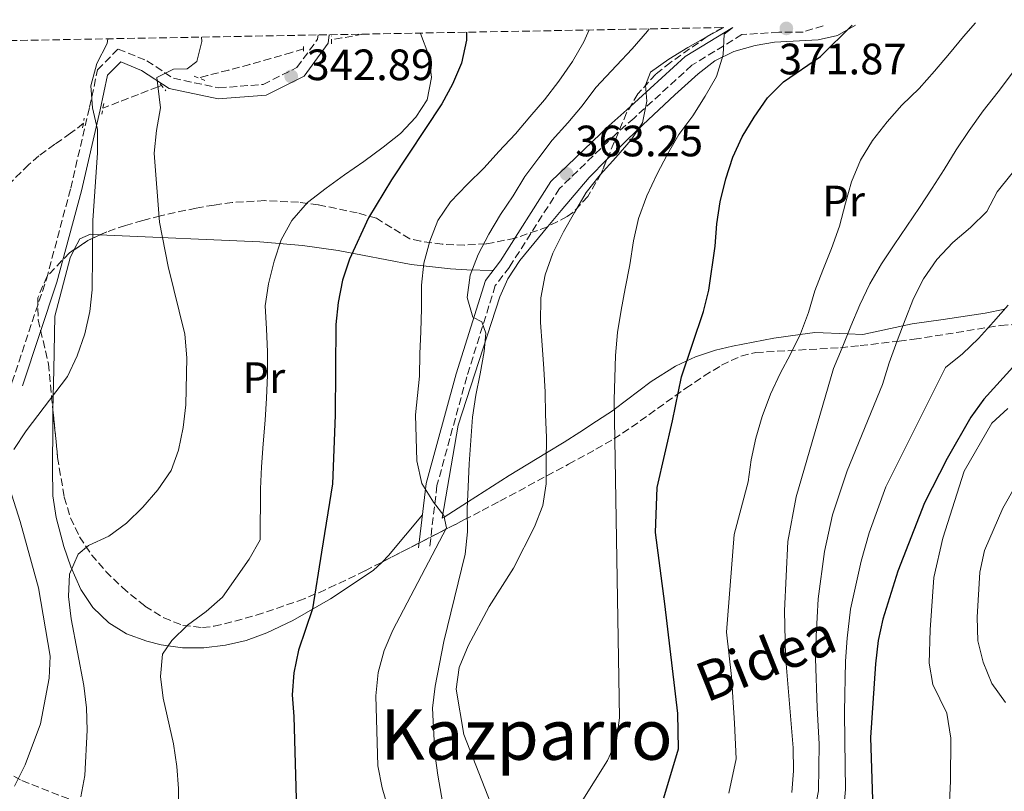
# Model space of a CAD drawing. Units: metres. Extents: x 623625 to 627055, y 4778136 to 4780512.
# Drawn here: x 625773 to 625997, y 4780318 to 4780494 of the extents above; entities that cross this region are included whole.
import ezdxf
from ezdxf.enums import TextEntityAlignment as Align

# ---------------------------------------------------------------- set-up
doc = ezdxf.new("R2010")
doc.units = ezdxf.units.M
doc.header["$MEASUREMENT"] = 0
doc.linetypes.add('DGN Style 2', pattern=[1.7399219301090239, 1.043953158065414, -0.6959687720436097])
doc.linetypes.add('DGN Style 3', pattern=[2.435890702152634, 1.739921930109024, -0.6959687720436097])
for name, color, linetype, lineweight in [('Barranco lineal', 142, 'DGN Style 3', 13), ('Camino', 7, 'DGN Style 3', 0), ('Cota de punto acotado terreno', 7, 'Continuous', 0), ('Curva de nivel directora', 30, 'Continuous', 30), ('Curva de nivel intermedia', 30, 'Continuous', 0), ('Etiqueta de uso rústico', 92, 'Continuous', 0), ('Línea de cambio de uso (parcela vista)', 92, 'Continuous', 0), ('Margen derecho', 7, 'Continuous', 0), ('Pontón-alcantarilla (pasos de agua)', 1, 'DGN Style 2', 0), ('Punto acotado terreno (símbolo)', 7, 'Continuous', 0), ('Texto de Área (paraje) menor', 7, 'Continuous', 0), ('Zona arbolada', 92, 'DGN Style 3', 0)]:
    doc.layers.add(name, color=color, linetype=linetype, lineweight=lineweight)
doc.styles.add('Style-Arial', font='arial.ttf')

# ---------------------------------------------------------------- blocks, each defined once
blk = doc.blocks.new('5PATER')
at = {"layer": 'Punto acotado terreno (símbolo)', "linetype": 'Continuous', "lineweight": 0}
h = blk.add_hatch(color=51, dxfattribs=at)
edge = h.paths.add_edge_path()
edge.add_ellipse((0, 0), major_axis=(-0.1095731443231308, -0.1110710700762829), ratio=0.9994222409660317, start_angle=0, end_angle=360)

msp = doc.modelspace()

# ---------------------------------------------------------------- linework, layer by layer
at = {"layer": 'Barranco lineal', "color": 142, "linetype": 'DGN Style 3', "lineweight": 13, "extrusion": (0.151282997832966, -0.980537920195323, 0.1251352932857131), "elevation": -4592728.455375092, "flags": 128}
msp.add_lwpolyline([(1347469.166231453, 579613.3647536422), (1347464.269936055, 579612.366910281), (1347461.84231689, 579611.8831074393)], dxfattribs=at)
at = {"layer": 'Barranco lineal', "color": 142, "linetype": 'DGN Style 3', "lineweight": 13}
for points in [[(625837.4400000004, 4780487.17, 343.3000000000029), (625834.7699999996, 4780486.369999999, 343.0399999999936), (625829.9900000002, 4780484.980000001, 342.5599999999977), (625825.1900000004, 4780483.640000001, 342.0500000000029), (625820.3899999997, 4780482.34, 341.5599999999977), (625815.5700000003, 4780481.09, 341.070000000007), (625813.4400000004, 4780480.560000001, 340.8699999999953)], [(625805.04, 4780478.800000001, 340.1199999999953), (625804.2699999996, 4780478.52, 340), (625799.7800000003, 4780476.789999999, 338.6000000000058), (625795.3499999996, 4780475.060000001, 337), (625791.7000000002, 4780473.630000001, 335.6999999999971)], [(625787.2400000002, 4780470.180000001, 334.9100000000035), (625784.3300000001, 4780467.890000001, 333.5899999999965), (625780.7000000002, 4780465.380000001, 331.1100000000006), (625777.0800000001, 4780462.730000001, 328.6399999999995), (625774.75, 4780460.720000001, 327.4400000000023), (625771.1399999997, 4780457.15, 326.3399999999965), (625767.5899999999, 4780453.34, 325.8000000000029), (625764.3799999999, 4780449.689999999, 325.7200000000012), (625763.4000000004, 4780448.539999999, 325.7799999999988), (625760.7199999997, 4780445.33, 329.0899999999965), (625759.3799999999, 4780443.779999999, 330), (625757.0199999996, 4780440.789999999, 326.8699999999953), (625754.9400000004, 4780438.76, 325), (625751.0800000001, 4780435.720000001, 324.070000000007), (625747.2199999997, 4780432.680000001, 323.1499999999942), (625743.3600000005, 4780429.640000001, 322.2200000000012), (625742.4299999997, 4780428.91, 322)], [(625999.8600000005, 4780230.480000001, 395), (625991.1500000004, 4780234.109999999, 391.7400000000052), (625984.9199999999, 4780236.59, 390), (625959.5999999996, 4780244.82, 385), (625942.6200000001, 4780249.890000001, 380), (625933.4199999999, 4780253.4, 378.3600000000006), (625919.6500000004, 4780259.050000001, 376.8300000000018), (625911.75, 4780262.27, 375), (625901.4600000001, 4780266.529999999, 370), (625897.9400000004, 4780269.34, 368.3699999999953), (625894.8300000001, 4780273.130000001, 366.7799999999988), (625891.3200000003, 4780276.529999999, 365.2700000000041), (625886.2599999999, 4780279.310000001, 363.6300000000047), (625877.4400000004, 4780283.210000001, 361.0099999999948), (625874.0999999996, 4780284.369999999, 360), (625865.0099999999, 4780286.730000001, 356.5299999999988), (625860.4400000004, 4780288.130000001, 355.070000000007), (625832.5099999999, 4780298.859999999, 350.0899999999965), (625802.7800000003, 4780309.710000001, 344.0200000000041), (625786.1900000004, 4780315.17, 340), (625781.6299999999, 4780316.76, 338.5800000000018), (625772.9000000004, 4780320.25, 335.2299999999959), (625761.3899999997, 4780326.59, 330)]]:
    msp.add_polyline3d(points, dxfattribs=at)
at = {"layer": 'Camino', "color": 7, "linetype": 'DGN Style 3', "lineweight": 0}
for points in [[(625955.9800000002, 4780492.470000001, 372.7700000000042), (625951.4200000005, 4780490.99, 372.2799999999989), (625945.8700000006, 4780490.970000001, 372.2799999999989), (625937.4899999986, 4780490.440000001, 371.4900000000052), (625926.079999998, 4780483.430000002, 367.5800000000018), (625912.8599999992, 4780471.390000001, 363.6600000000035), (625908.7799999999, 4780467.800000001, 363.6600000000035), (625895.8699999995, 4780455.290000003, 362.8800000000048), (625884.4400000012, 4780437.359999999, 361.3099999999977), (625881.219999998, 4780433.119999999, 361.3099999999977), (625874.7100000014, 4780412.280000002, 357.3899999999995), (625867.8999999985, 4780387.470000001, 355.0500000000029), (625866.1799999997, 4780372.930000001, 353.479999999996)], [(625742.8200000002, 4780331.500000002, 327.820000000007), (625746.2499999988, 4780338.790000003, 328.1000000000059), (625752.6700000004, 4780350.9, 326.8200000000071), (625759.3999999983, 4780369.290000002, 326.7899999999937), (625765.079999998, 4780386.920000001, 328.9700000000013), (625770.9499999997, 4780411.010000002, 330.929999999993), (625778.8099999987, 4780434.619999999, 332.3500000000059), (625784.3599999986, 4780455.370000001, 333.9199999999982), (625788.6400000012, 4780473.84, 335.4799999999959), (625790.4800000008, 4780482.400000001, 335.4799999999959), (625795.159999999, 4780487.119999999, 337.0500000000029), (625801.6999999991, 4780484.470000001, 340.1799999999931), (625807.7800000011, 4780480.449999999, 340.1799999999931), (625818.159999999, 4780478.270000001, 341.7500000000001), (625828.2499999986, 4780479.050000001, 343.3200000000069), (625835.9600000001, 4780482.939999999, 344.1000000000059), (625840.6799999987, 4780489.359999999, 343.3200000000069), (625840.7700000001, 4780490.350000001, 343.4299999999931)]]:
    msp.add_polyline3d(points, dxfattribs=at)
at = {"layer": 'Curva de nivel directora', "color": 30, "linetype": 'Continuous', "lineweight": 30, "flags": 128}
for points, elevation in [([(625874.6199999996, 4780490.980000001), (625874.650000001, 4780489.150000001), (625873.5299999989, 4780483.9), (625871.4599999991, 4780479.11), (625869.0499999997, 4780474.66), (625857.5499999997, 4780457.26), (625852.2700000001, 4780448.560000001), (625847.9299999994, 4780439.190000001), (625846.3400000002, 4780434.34), (625845.35, 4780429.290000001), (625844.8299999991, 4780424.25), (625844.7099999986, 4780403.52), (625844.0999999982, 4780387.850000001), (625841.5999999995, 4780372.230000001), (625839.5000000005, 4780359.330000003), (625836.2899999986, 4780349.850000001), (625835.2499999992, 4780344.689999999), (625834.8400000002, 4780339.689999999), (625835.2499999992, 4780334.710000001), (625835.8799999995, 4780313.27)], 350), ([(625919.69, 4780316.170000001), (625922.9800000001, 4780327.390000001), (625922.8499999982, 4780335.440000001), (625919.8799999999, 4780360.470000002), (625917.7799999989, 4780376.720000002), (625918.1699999999, 4780387.050000003), (625921.6799999992, 4780402.210000002), (625923.6599999996, 4780412.310000001), (625928.7099999988, 4780427.189999999), (625929.9000000001, 4780432.109999999), (625931.3399999996, 4780442.140000001), (625931.7300000008, 4780447.190000001), (625932.5199999998, 4780452.240000002), (625933.7800000005, 4780457.49), (625935.3699999996, 4780462.470000002), (625937.5699999991, 4780467.060000001), (625940.2499999991, 4780471.58), (625943.3200000002, 4780475.960000001), (625946.9399999991, 4780479.67), (625955.3999999991, 4780485.430000001), (625962.6399999988, 4780492.590000001)], 375), ([(626000.0400000003, 4780415.310000002), (625992.6500000006, 4780407.180000001), (625989.7400000005, 4780403.119999999), (625984.2699999987, 4780393.680000001), (625979.139999999, 4780383.560000001), (625973.0799999994, 4780367.930000001), (625969.6500000006, 4780356.980000001), (625968.5399999998, 4780352.100000001), (625967.9599999986, 4780346.75), (625966.8099999997, 4780329.939999999), (625967.3699999985, 4780313.439999999), (625969.0899999996, 4780301.920000001), (625970.4299999987, 4780296.630000001), (625975.3799999994, 4780281.670000001), (625979.5900000005, 4780272.230000001), (625985.469999999, 4780261.529999999), (625988.7300000002, 4780257.140000002), (626000.4499999993, 4780245.539999999)], 400)]:
    msp.add_lwpolyline(points, dxfattribs=dict(at, elevation=elevation))
at = {"layer": 'Curva de nivel intermedia', "color": 30, "linetype": 'Continuous', "lineweight": 0, "flags": 128}
for points, elevation in [([(625934.5200000004, 4780317.21), (625936.1800000012, 4780325.09), (625935.7699999998, 4780333.220000001), (625935.0999999992, 4780343.9), (625933.9800000016, 4780353.970000001), (625935.7200000006, 4780376.289999999), (625938.8800000012, 4780388.32), (625939.6000000008, 4780393.369999999), (625940.6600000004, 4780398.28), (625942.1199999999, 4780403.269999999), (625943.9900000007, 4780408.32), (625946.1900000002, 4780413.039999999), (625948.5900000008, 4780417.489999999), (625950.8600000017, 4780422.140000001), (625952.6600000011, 4780426.990000002), (625954.1200000006, 4780431.91), (625955.9199999999, 4780436.619999997), (625957.9200000004, 4780441.609999998), (625959.78, 4780446.66), (625961.11, 4780451.980000001), (625962.5000000002, 4780456.83), (625964.5000000009, 4780461.75), (625967.2400000012, 4780466.27), (625970.5899999995, 4780470.519999999), (625974.0000000002, 4780474.300000001), (625977.8899999995, 4780478.149999999), (625981.4400000012, 4780482.07), (625984.860000001, 4780486.119999998), (625988.0700000008, 4780489.969999999), (625990.780000002, 4780493.109999999)], 380.0000000000002), ([(625961.4600000009, 4780390.83), (625969.5400000011, 4780410.569999998), (625971.07, 4780415.490000002), (625972.9299999997, 4780420.539999999), (625974.7300000011, 4780425.33), (625976.6600000003, 4780430.180000001), (625978.8700000008, 4780434.689999999), (625981.9500000009, 4780439.079999999), (625985.6299999999, 4780442.930000001), (625989.6500000011, 4780446.380000001), (625993.3400000012, 4780450.02), (625995.6799999994, 4780454.539999999), (625998.8200000019, 4780458.449999998), (626002.11, 4780462.230000001), (626005.4600000004, 4780466.02), (626008.7400000017, 4780470.060000001), (626011.680000001, 4780474.58), (626014.35, 4780478.9), (626017.3600000006, 4780483.220000002), (626020.4400000006, 4780487.2), (626024.5300000011, 4780490.51), (626028.9000000008, 4780493.09), (626030.1799999994, 4780493.840000001)], 390.0000000000005), ([(625808.8800000009, 4780313.279999998), (625808.9400000012, 4780318.289999999), (625808.5299999998, 4780323.289999999), (625807.7699999999, 4780328.48), (625805.4600000009, 4780338.890000002), (625804.8100000005, 4780343.849999999), (625805.2900000011, 4780348.949999999), (625807.3800000009, 4780352.09), (625810.9700000007, 4780355.57), (625815.24, 4780358.710000001), (625819.0000000016, 4780362.000000001), (625825.0600000012, 4780370.7), (625827.54, 4780375.079999999), (625827.6400000006, 4780386.699999999), (625827.890000001, 4780391.749999999), (625828.2799999999, 4780396.999999999), (625828.7300000014, 4780402.380000002), (625829.0399999998, 4780407.429999999), (625829.2200000009, 4780412.679999999), (625829.2700000001, 4780417.999999999), (625829.050000001, 4780423.24), (625828.6900000012, 4780428.49), (625829.4800000002, 4780433.539999997), (625830.7400000008, 4780438.720000001), (625832.3300000001, 4780443.569999999), (625834.8100000012, 4780448.02), (625838.3600000006, 4780452.069999999), (625842.6500000021, 4780455.390000001), (625846.8099999997, 4780458.429999999), (625851.2400000019, 4780461.48), (625855.6000000006, 4780464.720000001), (625859.55, 4780467.83), (625863.1100000008, 4780471.550000002), (625865.6500000021, 4780475.53), (625866.6400000001, 4780480.640000001), (625866.0800000012, 4780485.689999999), (625864.1800000013, 4780490.66), (625864.0800000008, 4780490.779999998)], 345.0000000000002), ([(625864.9400000013, 4780438.24), (625866.2600000001, 4780443.300000001), (625868.1300000009, 4780448.010000001), (625871.0000000009, 4780452.26), (625874.7600000005, 4780456.180000001), (625878.640000001, 4780460.029999999), (625881.9900000013, 4780463.739999999), (625885.8100000012, 4780467.789999999), (625889.0900000002, 4780471.640000001), (625892.4400000008, 4780475.560000001), (625895.7199999997, 4780479.810000001), (625898.7999999998, 4780484.259999998), (625901.4100000006, 4780488.779999998), (625902.6100000008, 4780491.489999999)], 355.0000000000005), ([(625870.65, 4780306.930000001), (625868.0900000008, 4780321.340000001), (625867.4200000003, 4780326.31), (625866.9100000005, 4780336.640000001), (625867.5000000007, 4780341.66), (625869.49, 4780351.849999999), (625874.3499999992, 4780371.829999999), (625874.8400000011, 4780376.939999999), (625874.8200000009, 4780382.06), (625874.9999999997, 4780387.17), (625875.25, 4780392.42), (625875.63, 4780397.730000001), (625876.01, 4780403.05), (625876.740000001, 4780408.099999999), (625877.7900000014, 4780413.01), (625878.650000002, 4780418.060000001), (625879.0300000019, 4780422.300000002), (625878.1500000014, 4780424.859999998), (625876.0600000013, 4780425.929999999), (625874.8299999998, 4780430.429999999), (625875.4900000015, 4780435.48), (625877.2800000019, 4780440.259999999), (625879.7500000016, 4780444.850000001), (625882.4299999995, 4780449.359999998), (625885.2999999993, 4780453.609999999), (625887.9800000016, 4780458.06), (625891.1199999999, 4780462.32), (625894.1999999998, 4780466.300000001), (625897.7500000016, 4780470.279999999), (625901.0400000019, 4780474.189999999), (625904.1799999999, 4780478.38), (625908.8700000016, 4780483.38), (625912.4200000011, 4780487.220000001), (625915.9100000003, 4780491.21), (625916.3400000016, 4780491.739999999)], 360), ([(625935.3899999998, 4780492.090000001), (625933.4400000006, 4780490.56), (625933.1900000004, 4780485.850000001), (625931.6600000015, 4780480.87), (625929.0599999998, 4780476.350000001), (625926.2500000001, 4780471.9), (625923.1000000008, 4780467.650000001), (625920.4900000001, 4780463.130000002), (625918.0899999995, 4780458.480000001), (625915.8200000008, 4780453.63), (625913.8899999995, 4780448.439999999), (625912.7699999998, 4780443.320000002), (625911.9100000014, 4780437.869999999), (625910.860000001, 4780432.480000001), (625909.94, 4780427.5), (625909.0800000017, 4780422.38), (625908.6300000002, 4780417.199999998), (625908.4500000014, 4780412.09), (625908.3300000007, 4780407.039999999), (625909.530000001, 4780334.45), (625908.8499999993, 4780329.239999999), (625906.7999999997, 4780324.680000001), (625901.1600000003, 4780315.699999999)], 370.0000000000002), ([(625920.8099999997, 4780484.84), (625925.1700000005, 4780487.48), (625929.7400000015, 4780490.060000001), (625933.3700000015, 4780492.059999999)], 365.0000000000005), ([(625771.3900000001, 4780395.720000001), (625774.2000000019, 4780399.970000001), (625783.6400000011, 4780412.390000001), (625785.8400000005, 4780417.109999999), (625787.5700000006, 4780422.09), (625788.7000000017, 4780427.21), (625789.2800000005, 4780432.189999999), (625789.4200000013, 4780447.999999999), (625790.4400000006, 4780463.410000001), (625790.4900000019, 4780468.730000001), (625789.3200000008, 4780473.699999999), (625788.9699999997, 4780478.749999999), (625790.2900000007, 4780483.8), (625792.630000001, 4780488.38), (625792.8300000001, 4780489.470000001)], 335), ([(625786.6200000006, 4780316.359999998), (625787.5700000006, 4780321.269999999), (625788.1300000015, 4780331.600000001), (625787.9500000007, 4780336.71), (625787.3400000003, 4780341.800000002), (625784.4700000003, 4780357.069999999), (625783.810000001, 4780362.109999998), (625784.0600000013, 4780367.269999999), (625786.0400000017, 4780371.829999999), (625788.4300000012, 4780373.769999999), (625793.0600000002, 4780375.880000001), (625797.0800000012, 4780378.850000001), (625800.7699999993, 4780382.499999999), (625804.1900000013, 4780386.480000001), (625807.2699999993, 4780390.869999998), (625808.9299999999, 4780395.58), (625809.9900000016, 4780400.699999998), (625810.6399999999, 4780405.890000001), (625810.8700000001, 4780416.65), (625810.3700000016, 4780422.029999998), (625806.6100000021, 4780437.489999999), (625804.6200000006, 4780447.640000001), (625803.4200000003, 4780463.38), (625803.940000001, 4780468.560000001), (625804.8600000021, 4780473.679999999), (625804.0199999993, 4780480.609999998), (625807.7800000011, 4780482.510000001), (625810.8800000013, 4780482.649999999), (625813.0899999996, 4780484.27), (625814.2899999999, 4780488.850000001), (625814.1700000014, 4780489.859999999)], 340.0000000000002), ([(625885.5300000019, 4780301.279999999), (625874.0600000009, 4780330.609999999), (625872.2700000005, 4780340.999999999), (625872.9600000011, 4780345.960000001), (625875.0600000002, 4780350.880000001), (625879.7899999997, 4780359.84), (625885.3999999999, 4780368.59), (625890.1299999997, 4780378.020000001), (625892.0499999997, 4780382.949999998), (625892.8299999997, 4780387.88), (625892.8400000009, 4780392.899999999), (625892.89, 4780398.409999999), (625892.670000001, 4780403.66), (625892.5800000017, 4780408.84), (625892.290000001, 4780414.149999999), (625891.8700000008, 4780419.529999999), (625891.5100000009, 4780424.710000001), (625891.6200000005, 4780430.300000001), (625892.6100000007, 4780435.55), (625894.3400000007, 4780440.529999999), (625896.8100000005, 4780445.390000001), (625899.2800000005, 4780449.84), (625901.9600000004, 4780454.359999998), (625905.1700000003, 4780458.410000001), (625908.7199999996, 4780462.390000001), (625912.1999999997, 4780466.439999999), (625914.8100000005, 4780470.279999999), (625915.8000000007, 4780475.199999999), (625915.4500000019, 4780478.9), (625916.65, 4780481.86), (625920.8099999997, 4780484.84)], 365.0000000000002), ([(625948.8600000013, 4780317.38), (625949.2800000014, 4780322.369999998), (625949.200000001, 4780327.609999998), (625947.4100000006, 4780348.580000001), (625947.2000000004, 4780358.88), (625947.9500000015, 4780374.699999998), (625949.8300000012, 4780384.869999999), (625958.3600000008, 4780414.160000001), (625960.3600000013, 4780418.949999998), (625962.3600000017, 4780423.869999998), (625964.36, 4780428.720000001), (625966.6300000009, 4780433.5), (625969.2999999997, 4780438.089999998), (625972.1800000009, 4780442.409999999), (625975.1200000001, 4780446.66), (625978.0000000013, 4780450.970000001), (625980.8700000013, 4780455.359999999), (625983.6100000015, 4780459.609999998), (625986.3600000008, 4780464.130000001), (625989.3, 4780468.509999999), (625992.5099999999, 4780473.029999998), (625995.9299999997, 4780477.350000001), (625999.2100000009, 4780481.67)], 385), ([(625859.8099999994, 4780303.279999998), (625855.3700000005, 4780318.42), (625854.4200000004, 4780323.449999998), (625853.9500000009, 4780339.460000001), (625854.4800000007, 4780344.81), (625855.8300000008, 4780349.84), (625857.8300000012, 4780354.42), (625870.1100000013, 4780377.789999997), (625869.49, 4780380.650000001), (625867.1100000017, 4780383.659999999), (625864.49, 4780387.92), (625863.3400000011, 4780393.140000002), (625863.0100000001, 4780403.62), (625863.890000001, 4780412.410000001), (625864.0100000015, 4780417.519999998), (625864.1900000003, 4780422.63), (625864.3700000015, 4780427.880000001), (625864.3500000013, 4780433.260000001), (625864.9400000013, 4780438.24)], 355.0000000000002), ([(625960.6699999997, 4780313.059999999), (625961.0899999999, 4780318.090000001), (625960.9400000002, 4780329.159999999), (625960.8799999999, 4780335.810000001), (625961.11, 4780347.359999998), (625961.4699999999, 4780352.590000001), (625962.240000001, 4780359.27), (625964.7000000019, 4780370.189999999), (625966.5300000003, 4780376.689999998), (625970.3000000011, 4780387.189999999), (625983.92, 4780414.390000001), (625987.8099999992, 4780417.569999999), (625991.4300000003, 4780421.079999999), (625994.9100000004, 4780424.859999998), (625998.2000000007, 4780428.640000001)], 395.0000000000002), ([(625997.8000000005, 4780263.09), (625995.4500000014, 4780267.819999999), (625992.7900000014, 4780273.4), (625989.4600000011, 4780282.92), (625986.9700000011, 4780290.570000002), (625985.1800000007, 4780300.48), (625984.7200000002, 4780305.88), (625984.7000000001, 4780311.880000001), (625985.0599999999, 4780319.98), (625985.1200000005, 4780329.760000001), (625984.2400000019, 4780335.519999999), (625981.0700000002, 4780342.009999999), (625980.2300000021, 4780346.949999999), (625980.4600000001, 4780354.49), (625981.2800000003, 4780366.449999998), (625983.320000001, 4780375.449999999), (625988.2000000004, 4780390.720000001), (625994.4700000001, 4780401.720000001), (625998.1600000004, 4780405.100000001)], 405.0000000000002), ([(625771.5199999998, 4780318.869999998), (625773.9600000005, 4780323.739999998), (625777.480000001, 4780333.100000001), (625779.400000001, 4780343.529999999), (625779.6600000003, 4780348.529999999), (625777.0100000015, 4780364.150000001), (625772.8499999996, 4780379.249999999), (625768.9900000017, 4780391.269999998)], 335), ([(625953.9700000009, 4780312.679999999), (625954.97, 4780317.739999999), (625955.0700000006, 4780328.390000001), (625954.6200000013, 4780336.689999999), (625954.2600000014, 4780347.970000001), (625954.3900000011, 4780353.09), (625954.8400000003, 4780361.569999999), (625956.3300000012, 4780372.449999998), (625958.1799999997, 4780380.779999998), (625961.4600000009, 4780390.83)], 390.0000000000002), ([(625999.8400000012, 4780387.23), (625996.9700000013, 4780382.289999999), (625992.7900000014, 4780372.640000001), (625991.7800000012, 4780367.710000002), (625991.1399999997, 4780357.45), (625991.2699999993, 4780352), (625992.5000000009, 4780347.159999999), (625994.5300000005, 4780342.26), (625997.6399999995, 4780337.960000001)], 410)]:
    msp.add_lwpolyline(points, dxfattribs=dict(at, elevation=elevation))
at = {"layer": 'Línea de cambio de uso (parcela vista)', "color": 92, "linetype": 'Continuous', "lineweight": 0, "extrusion": (-0.1424503647016274, -0.02977524108563129, 0.9893539956025172), "elevation": -231141.4075862969, "flags": 128}
msp.add_lwpolyline([(-4551202.877995041, 1573808.415767068), (-4551195.352197709, 1573798.864402009), (-4551194.222553333, 1573797.068882807)], dxfattribs=at)
at = {"layer": 'Línea de cambio de uso (parcela vista)', "color": 92, "linetype": 'Continuous', "lineweight": 0}
for points in [[(625906.6863000002, 4780461.896299999, 365.6916999999958), (625907.7100000001, 4780462.930000001, 365.7700000000041), (625911.2999999998, 4780466.4, 365.5), (625914.9000000004, 4780469.83, 365.6399999999995), (625922.1900000004, 4780476.65, 367.3000000000029), (625927.4600000001, 4780481.449999999, 368.7899999999936), (625931.29, 4780484.42, 370.070000000007), (625935.6500000004, 4780486.609999999, 371.1399999999995), (625940.4800000006, 4780487.91, 371.5800000000018), (625944.8799999999, 4780488.699999999, 371.9199999999983), (625954.8499999996, 4780489.220000001, 372.9600000000065), (625959.25, 4780490.189999999, 373.4900000000052), (625963.3799999999, 4780492.609999999, 374.2200000000012)], [(625893.2207000004, 4780446.6075, 363.3991999999998), (625896.2199999997, 4780450.24, 363.929999999993), (625902.6100000005, 4780457.779999999, 365.3800000000047), (625906.6863000002, 4780461.896299999, 365.6916999999958)], [(625869.1299999999, 4780380, 355.4799999999959), (625872.7300000006, 4780401.289999999, 357.570000000007), (625882.25, 4780430.560000001, 361.2599999999948), (625884.1100000005, 4780434.67, 361.7400000000052), (625886.8399999999, 4780438.880000001, 362.2700000000041), (625893.2207000004, 4780446.6075, 363.3991999999998)], [(625785.1508999999, 4780441.3333, 333.5500000000029), (625786.4299999997, 4780443.800000001, 333.5500000000029), (625788.8899999997, 4780444.84, 334.3300000000018), (625791.0928999997, 4780444.7269, 335.7290999999968)], [(625791.0928999997, 4780444.7269, 335.7290999999968), (625792.5899999999, 4780444.65, 336.679999999993), (625827.4900000002, 4780443.140000001, 342.1699999999983), (625837.2400000002, 4780442.27, 344.3500000000058), (625845.3600000005, 4780441.16, 346.8600000000006), (625862.0099999999, 4780437.930000001, 353.1300000000047), (625871.0099999999, 4780436.930000001, 357.5800000000018), (625874.7400000002, 4780436.75, 358.6100000000006), (625880.7199999997, 4780436.600000001, 359.3999999999942)], [(625780.3006999996, 4780404.6962, 335.0433000000049), (625780.4100000003, 4780410.949999999, 333.429999999993), (625780.4699999997, 4780413.890000001, 333.1600000000035), (625780.75, 4780426.119999999, 332.7700000000041), (625784.1900000004, 4780439.480000001, 333.5500000000029), (625785.1508999999, 4780441.3333, 333.5500000000029)], [(625997.4500000002, 4780427.779999999, 395), (625993.0099999999, 4780426.800000001, 394.0200000000041), (625983.4000000004, 4780425.42, 392.1499999999942), (625976.29, 4780424.380000001, 390.5599999999977), (625974.2100000001, 4780423.939999999, 390), (625965.0599999997, 4780421.99, 386.4600000000065), (625961.6500000004, 4780422.119999999, 385), (625954.0800000001, 4780422.41, 381.3300000000018), (625950.7699999996, 4780421.960000001, 380), (625944.7599999999, 4780421.15, 378.4499999999971), (625935.3499999996, 4780419.33, 376.929999999993), (625931.4800000006, 4780418.4, 376.3600000000006), (625926.8799999999, 4780416.890000001, 375.4900000000052), (625924.9000000004, 4780415.960000001, 375), (625922.3099999997, 4780414.75, 374.3000000000029), (625916.7800000003, 4780411.199999999, 372.679999999993), (625908.3700000001, 4780404.869999999, 370), (625908.1500000004, 4780404.710000001, 369.929999999993), (625904.2999999998, 4780402.180000001, 368.6900000000023), (625900.4800000006, 4780399.65, 367.4499999999971), (625896.9400000004, 4780397.369999999, 366.3000000000029), (625892.8600000005, 4780394.91, 365), (625884.3799999999, 4780389.800000001, 362.6100000000006), (625874.8799999999, 4780383.689999999, 360), (625869.5700000003, 4780380.279999999, 355), (625869.1299999999, 4780380, 355.4799999999959)], [(625855.3722999999, 4780370.000800001, 352.338699999993), (625853.3600000005, 4780368.039999999, 351.9900000000052), (625843.6500000004, 4780361.640000001, 350.5200000000041), (625835, 4780356.66, 350.3300000000018), (625829.0700000003, 4780353.83, 349.820000000007), (625824.3899999997, 4780352.130000001, 348.75), (625819.6500000004, 4780351.02, 347.5500000000029), (625814.7100000001, 4780350.390000001, 346.3500000000058), (625809.8799999999, 4780350.390000001, 345.25), (625805, 4780351.109999999, 344.1999999999971), (625801.7300000006, 4780351.930000001, 343.570000000007), (625797.0999999996, 4780353.65, 343.1699999999983), (625793.0700000003, 4780356.15, 342.8800000000047), (625789.4199999999, 4780359.66, 342.2200000000012), (625786.6900000004, 4780363.74, 341.570000000007), (625784.3499999996, 4780368.9, 340.8999999999942), (625782.75, 4780373.58, 340.320000000007), (625781.0499999998, 4780380.210000001, 339.5099999999948), (625780.2599999999, 4780385.09, 338.8999999999942), (625780.1600000003, 4780391.430000001, 337.9199999999983), (625780.2400000002, 4780401.220000001, 335.9400000000023), (625780.3006999996, 4780404.6962, 335.0433000000049)]]:
    msp.add_polyline3d(points, dxfattribs=at)
at = {"layer": 'Margen derecho', "color": 7, "linetype": 'Continuous', "lineweight": 0}
for points in [[(625935.4099999999, 4780492.090000001, 371.0700000000069), (625924.5699999993, 4780485.440000001, 367.5800000000018), (625911.1900000017, 4780473.25, 363.6600000000035), (625907.0900000002, 4780469.630000001, 363.6600000000035), (625893.9200000005, 4780456.880000002, 362.8800000000048), (625882.3899999993, 4780438.790000003, 361.3099999999977), (625878.9699999995, 4780434.279999999, 361.3099999999977), (625872.3099999985, 4780412.980000001, 357.3899999999995), (625865.4399999998, 4780387.949999999, 355.0500000000029), (625863.6900000018, 4780373.220000002, 353.479999999996)], [(625773.3199999991, 4780410.220000003, 330.7799999999989), (625781.1999999981, 4780433.900000002, 332.3500000000059), (625786.7800000015, 4780454.760000001, 333.9199999999982), (625791.0799999975, 4780473.290000003, 335.4799999999959), (625792.7699999996, 4780481.16, 335.4799999999959), (625795.7600000004, 4780484.180000001, 337.0500000000029), (625800.5300000003, 4780482.250000001, 340.1799999999931), (625806.7999999998, 4780478.100000001, 340.1799999999931), (625818.0000000005, 4780475.750000001, 341.7500000000001), (625828.9400000017, 4780476.59, 343.3200000000069), (625837.6200000007, 4780480.970000001, 344.1000000000059), (625843.1099999981, 4780488.449999999, 343.3200000000069), (625843.2899999992, 4780490.4, 343.5299999999988)]]:
    msp.add_polyline3d(points, dxfattribs=at)
at = {"layer": 'Pontón-alcantarilla (pasos de agua)', "color": 1, "linetype": 'DGN Style 2', "lineweight": 0, "flags": 128}
for points, elevation in [([(625843.8700000001, 4780488.34), (625843.8399999999, 4780490.119999999)], 343.6499999999942), ([(625837.4500000002, 4780486.680000001), (625837.4299999997, 4780488.230000001)], 343.6499999999942), ([(625812.4800000006, 4780480.930000001), (625814.9299999997, 4780479.99)], 340.8600000000006), ([(625804.7300000006, 4780479.16), (625806.0800000001, 4780477.630000001)], 340.8600000000006), ([(625791.8799999999, 4780474.730000001), (625791.4800000006, 4780472.279999999)], 335.4799999999959), ([(625787.0499999998, 4780469.109999999), (625787.4500000002, 4780471.34)], 335.0599999999977)]:
    msp.add_lwpolyline(points, dxfattribs=dict(at, elevation=elevation))
at = {"layer": 'Zona arbolada', "color": 92, "linetype": 'DGN Style 3', "lineweight": 0, "extrusion": (-0.2954636569216037, 0.2146573437867204, 0.9309261260685203), "elevation": 841580.6351308979, "flags": 128}
msp.add_lwpolyline([(-4235340.626905881, -2144271.019925198), (-4235337.910374708, -2144272.64804054), (-4235334.388865455, -2144274.041220973)], dxfattribs=at)
at = {"layer": 'Zona arbolada', "color": 92, "linetype": 'DGN Style 3', "lineweight": 0}
for points in [[(625755.7999999998, 4780488.789999999, 338.2400000000052), (625933.1399999997, 4780492.050000001, 378.9700000000012), (625929.5300000003, 4780489.970000001, 378.9700000000012), (625921.1699999999, 4780484.07, 378.9700000000012), (625917.8099999997, 4780481.41, 378.9700000000012), (625913.7199999997, 4780476.880000001, 378.9700000000012), (625911.1799999997, 4780472.59, 379.0500000000029), (625905.3600000005, 4780458.74, 379.6499999999942), (625902.3099999997, 4780453.430000001, 379.75), (625898.9000000004, 4780449.779999999, 379.75), (625897.6100000005, 4780448.890000001, 379.75), (625893.1100000005, 4780446.550000001, 379.75), (625885.7199999997, 4780443.92, 379.75), (625879.1500000004, 4780442.66, 378.9700000000012), (625874.1799999997, 4780442.369999999, 378.75), (625869.1299999999, 4780442.57, 378.75), (625864.1399999997, 4780443.27, 378.5299999999988), (625861.7000000002, 4780443.82, 378.1900000000023), (625857.5800000001, 4780446.32, 376.75), (625854.0800000001, 4780448.52, 375.0599999999977), (625849.7199999997, 4780449.720000001, 373.1100000000006), (625840.8300000001, 4780451.58, 368.8000000000029), (625836.2999999998, 4780452.17, 366.6199999999953), (625828.6100000005, 4780452.52, 363.3099999999977), (625821.2199999997, 4780452.09, 363.3099999999977), (625817.0599999997, 4780451.52, 361.2799999999988), (625812.9600000001, 4780450.83, 358.3000000000029), (625804.8499999996, 4780449.07, 351.4799999999959), (625800.7999999998, 4780448.01, 348.6399999999995), (625796.8099999997, 4780446.859999999, 346.8600000000006), (625792.5899999999, 4780445.42, 345.7700000000041), (625788.2699999996, 4780443.42, 344.8600000000006), (625784.04, 4780440.59, 344.1699999999983), (625778.9900000002, 4780435.289999999, 343.7299999999959), (625776.8399999999, 4780430.32, 343.6100000000006), (625776.9100000003, 4780425.310000001, 343.5399999999936), (625779.2800000003, 4780415.289999999, 343.6600000000035), (625781.3399999999, 4780393.91, 345.1300000000047), (625782.8799999999, 4780384.800000001, 346.0800000000018), (625784.29, 4780380.08, 346.7200000000012), (625786.3799999999, 4780375.730000001, 347.5200000000041), (625789.0800000001, 4780371.680000001, 348.429999999993), (625792.3600000005, 4780367.859999999, 349.429999999993), (625796.1399999997, 4780364.180000001, 350.5099999999948), (625801.29, 4780359.939999999, 352.2100000000065), (625805.5599999997, 4780357.27, 354.0800000000018), (625809.9400000004, 4780355.550000001, 356.070000000007), (625814.4500000002, 4780355.029999999, 357.8300000000018), (625817.0800000001, 4780355.359999999, 358.6100000000006), (625821.8200000003, 4780356.5, 359.320000000007), (625826.6900000004, 4780357.859999999, 359.3800000000047), (625836.3600000005, 4780361.130000001, 359.1100000000006), (625840.9500000002, 4780363.01, 359.570000000007), (625843.3200000003, 4780364.09, 360.1699999999983), (625851.5199999996, 4780368.02, 363.3099999999977), (625874.0599999997, 4780379.609999999, 370.3600000000006), (625878.2300000006, 4780381.77, 372.0899999999965), (625882.2699999996, 4780383.91, 374.25), (625897.8899999997, 4780392.34, 384), (625904.1799999997, 4780395.74, 386.8000000000029), (625908.2300000006, 4780398.109999999, 387.8699999999953), (625912.2999999998, 4780400.800000001, 388.4900000000052), (625924.6799999997, 4780409.67, 389.3399999999965), (625928.8600000005, 4780412.5, 389.8600000000006), (625932.8499999996, 4780414.939999999, 390.7200000000012), (625937.2599999999, 4780417.039999999, 392.0899999999965), (625940.6399999997, 4780417.850000001, 393.070000000007), (625959.9400000004, 4780418.949999999, 396.1999999999971), (625964.4900000002, 4780419.42, 398.0599999999977), (625973.3200000003, 4780420.439999999, 403.0399999999936), (625976.7599999999, 4780420.859999999, 404.0299999999988), (625996.4600000001, 4780424.02, 406.3800000000047), (626005.0800000001, 4780424.67, 407.1699999999983)], [(625933.1399999997, 4780492.050000001, 378.9700000000012), (625929.5300000003, 4780489.970000001, 378.9700000000012), (625921.1699999999, 4780484.07, 378.9700000000012), (625917.8099999997, 4780481.41, 378.9700000000012), (625913.7199999997, 4780476.880000001, 378.9700000000012), (625911.1799999997, 4780472.59, 379.0500000000029), (625906.6863000002, 4780461.896299999, 379.513300000006)], [(625906.6863000002, 4780461.896299999, 379.513300000006), (625905.3600000005, 4780458.74, 379.6499999999942), (625902.3099999997, 4780453.430000001, 379.75), (625898.9000000004, 4780449.779999999, 379.75), (625897.6100000005, 4780448.890000001, 379.75), (625893.2207000004, 4780446.6075, 379.75)], [(625893.2207000004, 4780446.6075, 379.75), (625893.1100000005, 4780446.550000001, 379.75), (625885.7199999997, 4780443.92, 379.75), (625879.1500000004, 4780442.66, 378.9700000000012), (625874.1799999997, 4780442.369999999, 378.75), (625869.1299999999, 4780442.57, 378.75), (625864.1399999997, 4780443.27, 378.5299999999988), (625861.7000000002, 4780443.82, 378.1900000000023), (625857.5800000001, 4780446.32, 376.75), (625854.0800000001, 4780448.52, 375.0599999999977), (625849.7199999997, 4780449.720000001, 373.1100000000006), (625840.8300000001, 4780451.58, 368.8000000000029), (625836.2999999998, 4780452.17, 366.6199999999953), (625828.6100000005, 4780452.52, 363.3099999999977), (625821.2199999997, 4780452.09, 363.3099999999977), (625817.0599999997, 4780451.52, 361.2799999999988), (625812.9600000001, 4780450.83, 358.3000000000029), (625804.8499999996, 4780449.07, 351.4799999999959), (625800.7999999998, 4780448.01, 348.6399999999995), (625796.8099999997, 4780446.859999999, 346.8600000000006), (625792.5899999999, 4780445.42, 345.7700000000041), (625791.0928999997, 4780444.7269, 345.4545999999973)], [(625785.1508999999, 4780441.3333, 344.3512000000046), (625784.04, 4780440.59, 344.1699999999983), (625778.9900000002, 4780435.289999999, 343.7299999999959), (625776.8399999999, 4780430.32, 343.6100000000006), (625776.9100000003, 4780425.310000001, 343.5399999999936), (625779.2800000003, 4780415.289999999, 343.6600000000035), (625780.3006999996, 4780404.6962, 344.3883999999962)], [(625855.3722999999, 4780370.000800001, 364.5148999999947), (625874.0599999997, 4780379.609999999, 370.3600000000006), (625878.2300000006, 4780381.77, 372.0899999999965), (625882.2699999996, 4780383.91, 374.25), (625897.8899999997, 4780392.34, 384), (625904.1799999997, 4780395.74, 386.8000000000029), (625908.2300000006, 4780398.109999999, 387.8699999999953), (625912.2999999998, 4780400.800000001, 388.4900000000052), (625924.6799999997, 4780409.67, 389.3399999999965), (625928.8600000005, 4780412.5, 389.8600000000006), (625932.8499999996, 4780414.939999999, 390.7200000000012), (625937.2599999999, 4780417.039999999, 392.0899999999965), (625940.6399999997, 4780417.850000001, 393.070000000007), (625959.9400000004, 4780418.949999999, 396.1999999999971), (625964.4900000002, 4780419.42, 398.0599999999977), (625973.3200000003, 4780420.439999999, 403.0399999999936), (625976.7599999999, 4780420.859999999, 404.0299999999988), (625996.4600000001, 4780424.02, 406.3800000000047), (626005.0800000001, 4780424.67, 407.1699999999983), (626009.9500000002, 4780424.529999999, 408.4700000000012), (626016.1799999997, 4780423.480000001, 410.3000000000029), (626021.6868000004, 4780420.138699999, 410.3000000000029)], [(625780.3006999996, 4780404.6962, 344.3883999999962), (625781.3399999999, 4780393.91, 345.1300000000047), (625782.8799999999, 4780384.800000001, 346.0800000000018), (625784.29, 4780380.08, 346.7200000000012), (625786.3799999999, 4780375.730000001, 347.5200000000041), (625789.0800000001, 4780371.680000001, 348.429999999993), (625792.3600000005, 4780367.859999999, 349.429999999993), (625796.1399999997, 4780364.180000001, 350.5099999999948), (625801.29, 4780359.939999999, 352.2100000000065), (625805.5599999997, 4780357.27, 354.0800000000018), (625809.9400000004, 4780355.550000001, 356.070000000007), (625814.4500000002, 4780355.029999999, 357.8300000000018), (625817.0800000001, 4780355.359999999, 358.6100000000006), (625821.8200000003, 4780356.5, 359.320000000007), (625826.6900000004, 4780357.859999999, 359.3800000000047), (625836.3600000005, 4780361.130000001, 359.1100000000006), (625840.9500000002, 4780363.01, 359.570000000007), (625843.3200000003, 4780364.09, 360.1699999999983), (625851.5199999996, 4780368.02, 363.3099999999977), (625855.3722999999, 4780370.000800001, 364.5148999999947)]]:
    msp.add_polyline3d(points, dxfattribs=at)

# ---------------------------------------------------------------- block references
at = {"layer": 'Punto acotado terreno (símbolo)', "color": 7, "linetype": 'Continuous', "lineweight": 0, "xscale": 10, "yscale": 10, "zscale": 10}
for p in [(625947.6200000007, 4780491.850000001, 371.8699999999959), (625834.6499999979, 4780480.900000001, 342.8899999999999), (625897.4799999989, 4780458.640000001, 363.2500000000005)]:
    msp.add_blockref('5PATER', p, dxfattribs=at)

# ---------------------------------------------------------------- texts
at = {"color": 7, "linetype": 'Continuous', "lineweight": 0, "style": 'Style-Arial'}
msp.add_text('Bidea', height=9, rotation=21.686, dxfattribs=at).set_placement((625944.6085462644, 4780343.915537585, 381.2700000000041), align=Align.CENTER)
at = {"layer": 'Cota de punto acotado terreno', "color": 7, "linetype": 'Continuous', "lineweight": 0, "style": 'Style-Arial'}
for s, p in [('371.87', (625945.9100000013, 4780481.359999998, 371.8699999999953)), ('342.89', (625838.1299999986, 4780480.029999999, 342.8899999999995)), ('363.25', (625899.4699999987, 4780462.640000002, 363.25))]:
    msp.add_text(s, height=7.000000000000002, dxfattribs=at).set_placement(p)
at = {"layer": 'Etiqueta de uso rústico', "color": 92, "linetype": 'Continuous', "lineweight": 0, "style": 'Style-Arial'}
for p in [(625960.6854566113, 4780452.440010001, 379.3699999999953), (625828.4154566077, 4780412.10001, 343.9400000000023)]:
    msp.add_text('Pr', height=7.000000000000002, dxfattribs=at).set_placement(p, align=Align.MIDDLE_CENTER)
at = {"layer": 'Texto de Área (paraje) menor', "color": 7, "linetype": 'Continuous', "lineweight": 0, "style": 'Style-Arial'}
msp.add_text('Kazparro', height=11.5, dxfattribs=at).set_placement((625888.3467831824, 4780330.61001, 365), align=Align.MIDDLE_CENTER)

doc.saveas('drawing.dxf')
